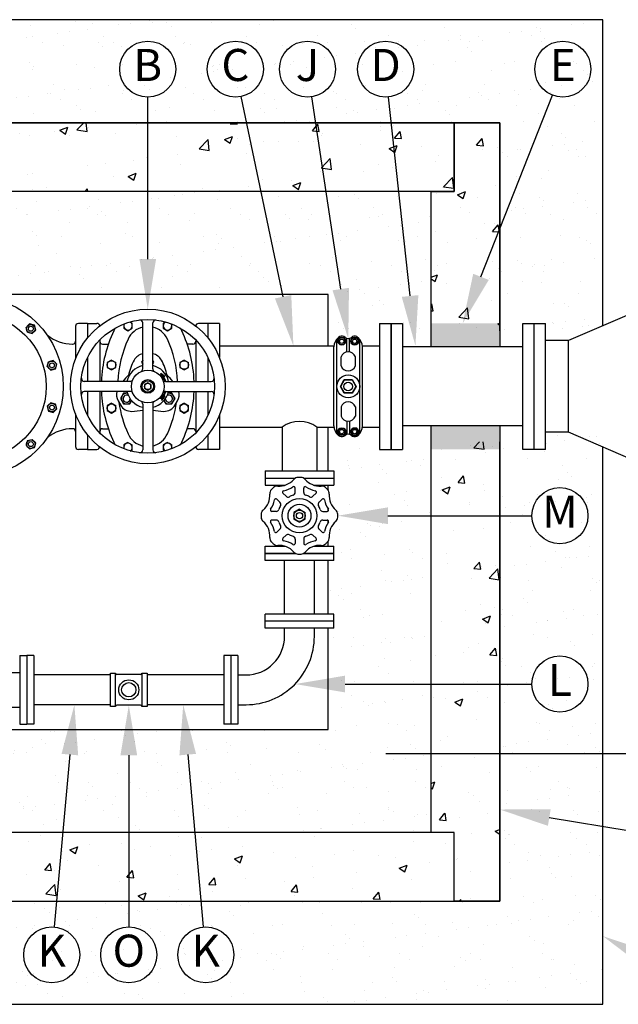
# Model space of a CAD drawing. Units: feet. Extents: x 0 to 11, y 0 to 8.5.
# Drawn here: x 3.9 to 5.4, y 4.6 to 7.1 of the extents above; entities that cross this region are included whole.
import ezdxf
from ezdxf.enums import TextEntityAlignment as Align

# ---------------------------------------------------------------- set-up
doc = ezdxf.new("R2010")
doc.units = ezdxf.units.FT
doc.header["$MEASUREMENT"] = 0
doc.layers.add('PSB_DETAIL', color=7, linetype='Continuous')
doc.layers.add('PSB_DETAIL TEXT', color=2, linetype='Continuous')
doc.styles.add('DETAIL', font='simplex.shx')

msp = doc.modelspace()

# ---------------------------------------------------------------- hatches: boundary and pattern name
at = {"layer": 'PSB_DETAIL', "ltscale": 0.6}
h = msp.add_hatch(dxfattribs=at)
h.set_pattern_fill('AR-SAND', color=3, scale=0.057143, style=0)
h.paths.add_polyline_path([(5.3202, 6.0366), (5.2535, 6.048), (5.2238, 6.0337), (5.1702, 6.0337), (5.1702, 6.0108), (5.1488, 6.0108), (5.1488, 5.9923), (5.1202, 5.9923), (5.1202, 6.0108), (5.0631, 6.0108), (5.0631, 4.8646), (4.9488, 4.8646), (2.5488, 4.8646), (2.4345, 4.8646), (2.4345, 6.0108), (2.3773, 6.0108), (2.3773, 5.9923), (2.3488, 5.9923), (2.3488, 6.0108), (2.3273, 6.0108), (2.3273, 6.0337), (2.2738, 6.0337), (2.2441, 6.048), (2.1773, 6.0366), (2.1773, 4.6075), (5.3202, 4.6075)])
h.paths.add_polyline_path([(2.4345, 6.8075), (2.5488, 6.8075), (4.9488, 6.8075), (5.0631, 6.8075), (5.0631, 6.288), (5.1202, 6.288), (5.1202, 6.3066), (5.1488, 6.3066), (5.1488, 6.288), (5.1702, 6.288), (5.1702, 6.2651), (5.2238, 6.2651), (5.2535, 6.2508), (5.3202, 6.2622), (5.3202, 7.0646), (2.1773, 7.0646), (2.1773, 6.2622), (2.2441, 6.2508), (2.2738, 6.2651), (2.3273, 6.2651), (2.3273, 6.288), (2.3488, 6.288), (2.3488, 6.3066), (2.3773, 6.3066), (2.3773, 6.288), (2.4345, 6.288)])
h.paths.add_polyline_path([(4.8916, 6.6361), (2.6059, 6.6361), (2.6059, 6.288), (2.6773, 6.288), (2.6773, 6.3066), (2.7059, 6.3066), (2.7345, 6.3066), (2.7345, 6.288), (2.7576, 6.288), (2.7576, 6.2666), (2.7345, 6.2666), (2.7345, 6.2508), (2.8631, 6.2508), (2.8631, 6.3789), (4.6345, 6.3789), (4.6345, 6.2508), (4.7631, 6.2508), (4.7631, 6.2666), (4.7399, 6.2666), (4.7399, 6.288), (4.7631, 6.288), (4.7631, 6.3066), (4.7916, 6.3066), (4.8202, 6.3066), (4.8202, 6.288), (4.8916, 6.288)], flags=17)
h.paths.add_polyline_path([(4.8916, 6.0108), (4.8202, 6.0108), (4.8202, 5.9923), (4.7916, 5.9923), (4.7631, 5.9923), (4.7631, 6.0108), (4.7399, 6.0108), (4.7399, 6.0323), (4.7631, 6.0323), (4.7631, 6.048), (4.6345, 6.048), (4.6345, 5.9386), (4.6488, 5.9386), (4.6488, 5.9208), (4.6488, 5.9031), (4.6345, 5.9031), (4.6345, 5.8058, -0.176445), (4.6371, 5.7964, 0.239038), (4.6537, 5.7564, -0.208434), (4.6587, 5.7461, -0.020003), (4.6587, 5.7384, -0.208434), (4.6537, 5.7282, 0.239038), (4.6371, 5.6881, -0.176445), (4.6345, 5.6787), (4.6345, 5.5814), (4.6488, 5.5814), (4.6488, 5.5637), (4.6488, 5.546), (4.6345, 5.546), (4.6345, 5.2932), (2.8631, 5.2932), (2.8631, 5.546), (2.8488, 5.546), (2.8488, 5.5637), (2.8488, 5.5814), (2.8631, 5.5814), (2.8631, 5.6787, -0.176445), (2.8604, 5.6881, 0.239038), (2.8439, 5.7282, -0.208434), (2.8389, 5.7384, -0.020003), (2.8389, 5.7461, -0.208434), (2.8439, 5.7564, 0.239038), (2.8604, 5.7964, -0.176445), (2.8631, 5.8058), (2.8631, 5.9031), (2.8488, 5.9031), (2.8488, 5.9208), (2.8488, 5.9386), (2.8631, 5.9386), (2.8631, 6.048), (2.7345, 6.048), (2.7345, 6.0323), (2.7576, 6.0323), (2.7576, 6.0108), (2.7345, 6.0108), (2.7345, 5.9923), (2.7059, 5.9923), (2.6773, 5.9923), (2.6773, 6.0108), (2.6059, 6.0108), (2.6059, 5.0361), (4.8916, 5.0361)])
h = msp.add_hatch(dxfattribs=at)
h.set_pattern_fill('AR-CONC', color=3, scale=0.0285714, style=0)
h.paths.add_polyline_path([(4.9488, 5.0361), (4.8916, 5.0361), (2.5488, 5.0361), (2.5488, 4.8646), (4.9488, 4.8646)])
h.paths.add_polyline_path([(5.0631, 6.0108), (4.8916, 6.0108), (4.8916, 5.0361), (4.9488, 5.0361), (4.9488, 4.8646), (5.0631, 4.8646)])
h.paths.add_polyline_path([(5.0631, 6.8075), (4.9488, 6.8075), (4.9488, 6.6361), (4.8916, 6.6361), (4.8916, 6.288), (5.0631, 6.288)])
h.paths.add_polyline_path([(4.9488, 6.8075), (2.5488, 6.8075), (2.5488, 6.6361), (2.6059, 6.6361), (4.9488, 6.6361)])
h.paths.add_polyline_path([(2.6059, 6.6361), (2.5488, 6.6361), (2.5488, 6.8075), (2.4345, 6.8075), (2.4345, 6.288), (2.6059, 6.288)])
h.paths.add_polyline_path([(2.6059, 6.0108), (2.4345, 6.0108), (2.4345, 4.8646), (2.5488, 4.8646), (2.5488, 5.0361), (2.6059, 5.0361)])
h = msp.add_hatch(color=256, dxfattribs=at)
h.paths.add_polyline_path([(4.8916, 6.3066), (5.0631, 6.3066), (5.0631, 6.248), (4.8916, 6.248)])
h.paths.add_polyline_path([(4.8916, 6.0508), (5.0631, 6.0508), (5.0631, 5.9923), (4.8916, 5.9923)])

# ---------------------------------------------------------------- linework, layer by layer
at = {"layer": 'PSB_DETAIL'}
for p, q in [((5.4559, 6.3594), (5.2345, 6.2637)), ((5.1488, 5.9923), (5.1488, 6.3066)), ((5.1488, 6.3066), (5.1773, 6.3066)), ((5.1773, 6.0508), (5.1773, 6.3066)), ((5.2345, 6.2637), (5.1773, 6.2637)), ((5.2345, 6.0351), (5.2345, 6.2637)), ((5.1773, 5.9923), (5.1773, 6.0508)), ((5.2345, 6.0351), (5.1773, 6.0351)), ((5.4559, 5.9394), (5.2345, 6.0351)), ((5.1773, 5.9923), (5.1488, 5.9923))]:
    msp.add_line(p, q, dxfattribs=at)
at = {"layer": 'PSB_DETAIL', "color": 3, "ltscale": 0.6}
for p, q in [((3.8896, 6.3054), (3.8809, 6.2966)), ((3.8841, 6.2847), (3.8809, 6.2966)), ((3.9016, 6.3022), (3.8896, 6.3054)), ((3.9048, 6.2902), (3.9016, 6.3022)), ((4.0042, 6.2994), (4.0042, 6.2179)), ((4.0345, 6.3066), (4.0113, 6.3066)), ((4.0345, 6.3066), (4.0345, 6.2706)), ((4.0345, 6.3066), (4.0345, 6.2706)), ((4.0345, 6.3066), (4.0345, 6.2706)), ((4.0345, 6.3066), (4.0576, 6.3066)), ((4.0345, 6.3066), (4.0345, 6.2706)), ((4.1244, 6.3049), (4.1244, 6.2947)), ((4.1244, 6.2947), (4.1351, 6.2885)), ((4.1351, 6.2885), (4.1458, 6.2947)), ((4.1404, 6.3102), (4.1458, 6.3071)), ((4.1458, 6.2947), (4.1458, 6.3071)), ((4.172, 6.1933), (4.172, 6.3078)), ((4.197, 6.1933), (4.197, 6.3078)), ((4.2286, 6.3102), (4.2232, 6.3071)), ((4.2232, 6.3071), (4.2232, 6.2947)), ((4.2232, 6.2947), (4.2339, 6.2885)), ((4.2339, 6.2885), (4.2446, 6.2947)), ((4.2446, 6.2947), (4.2446, 6.3049)), ((4.3345, 6.3066), (4.3113, 6.3066)), ((4.3345, 6.3066), (4.3345, 6.2706)), ((3.8841, 6.2847), (3.896, 6.2815)), ((3.896, 6.2815), (3.9048, 6.2902)), ((4.0648, 6.2655), (4.0648, 6.162)), ((4.0719, 6.2548), (4.086, 6.2548)), ((4.2971, 6.2548), (4.283, 6.2548)), ((4.3042, 6.2655), (4.3042, 6.162)), ((4.0345, 6.2222), (4.0345, 6.1619)), ((4.0345, 6.2222), (4.0345, 6.1619)), ((4.0345, 6.2222), (4.0345, 6.1619)), ((4.0345, 6.2222), (4.0345, 6.1619)), ((4.3345, 6.2222), (4.3345, 6.1619)), ((3.9336, 6.1989), (3.9368, 6.2109)), ((3.9336, 6.1989), (3.9423, 6.1902)), ((3.9487, 6.2141), (3.9368, 6.2109)), ((3.9423, 6.1902), (3.9543, 6.1934)), ((3.9575, 6.2053), (3.9487, 6.2141)), ((3.9543, 6.1934), (3.9575, 6.2053)), ((4.0939, 6.2153), (4.0831, 6.2091)), ((4.0831, 6.2091), (4.0831, 6.1967)), ((4.0831, 6.1967), (4.0939, 6.1905)), ((4.0939, 6.2153), (4.1046, 6.2091)), ((4.0939, 6.1905), (4.1046, 6.1967)), ((4.1046, 6.1967), (4.1046, 6.2091)), ((4.172, 6.2153), (4.169, 6.2101)), ((4.169, 6.2101), (4.172, 6.205)), ((4.2, 6.2101), (4.197, 6.2153)), ((4.197, 6.205), (4.2, 6.2101)), ((4.2751, 6.2153), (4.2644, 6.2091)), ((4.2644, 6.2091), (4.2644, 6.1967)), ((4.2644, 6.1967), (4.2751, 6.1905)), ((4.2751, 6.2153), (4.2858, 6.2091)), ((4.2751, 6.1905), (4.2858, 6.1967)), ((4.2858, 6.1967), (4.2858, 6.2091)), ((4.2271, 6.174), (4.2169, 6.1819)), ((4.2215, 6.1708), (4.2169, 6.1819)), ((4.2253, 6.173), (4.2173, 6.1811)), ((4.2178, 6.1797), (4.2187, 6.1805)), ((4.2188, 6.1774), (4.2205, 6.1791)), ((4.2233, 6.1718), (4.2196, 6.1754)), ((4.2198, 6.175), (4.2224, 6.1776)), ((4.2207, 6.1727), (4.2242, 6.1762)), ((4.2235, 6.172), (4.2215, 6.1708)), ((4.2229, 6.1716), (4.2261, 6.1747)), ((4.2274, 6.1677), (4.2241, 6.1709)), ((4.2246, 6.17), (4.2257, 6.1711)), ((4.2271, 6.174), (4.2249, 6.1727)), ((4.2257, 6.1678), (4.2268, 6.1689)), ((4.1406, 6.1619), (4.0261, 6.1619)), ((4.1845, 6.1587), (4.1765, 6.154)), ((4.1765, 6.154), (4.1765, 6.1448)), ((4.1765, 6.1448), (4.1845, 6.1401)), ((4.1925, 6.154), (4.1845, 6.1587)), ((4.1845, 6.1401), (4.1925, 6.1448)), ((4.1925, 6.1448), (4.1925, 6.154)), ((4.2266, 6.1654), (4.2278, 6.1666)), ((4.2292, 6.1625), (4.2268, 6.1649)), ((4.2275, 6.163), (4.2287, 6.1642)), ((4.2284, 6.1619), (4.3429, 6.1619)), ((4.1406, 6.1369), (4.0261, 6.1369)), ((4.0345, 6.1369), (4.0345, 6.0766)), ((4.0345, 6.1369), (4.0345, 6.0766)), ((4.0345, 6.1369), (4.0345, 6.0766)), ((4.0345, 6.1369), (4.0345, 6.0766)), ((4.0648, 6.1368), (4.0648, 6.0333)), ((4.1242, 6.1325), (4.1164, 6.1191)), ((4.1164, 6.1191), (4.1242, 6.1057)), ((4.1337, 6.1325), (4.1242, 6.1325)), ((4.2192, 6.1192), (4.2147, 6.1192)), ((4.2166, 6.1192), (4.2156, 6.1201)), ((4.2166, 6.1192), (4.2263, 6.1288)), ((4.2217, 6.1173), (4.2172, 6.1218)), ((4.2232, 6.1191), (4.2186, 6.1237)), ((4.219, 6.1192), (4.2192, 6.1147)), ((4.2191, 6.1183), (4.2267, 6.1259)), ((4.2192, 6.1152), (4.2232, 6.1192)), ((4.2246, 6.121), (4.22, 6.1256)), ((4.2205, 6.1263), (4.2225, 6.1283)), ((4.2259, 6.123), (4.2213, 6.1276)), ((4.2246, 6.1289), (4.2215, 6.128)), ((4.2269, 6.1253), (4.2236, 6.1286)), ((4.2264, 6.1291), (4.2253, 6.1302)), ((4.226, 6.1318), (4.2286, 6.1345)), ((4.2271, 6.1248), (4.226, 6.1282)), ((4.2275, 6.1313), (4.2263, 6.1325)), ((4.2284, 6.1337), (4.2272, 6.1349)), ((4.2284, 6.1369), (4.3429, 6.1369)), ((4.2292, 6.1362), (4.2285, 6.1369)), ((4.2448, 6.1325), (4.2353, 6.1325)), ((4.2525, 6.1191), (4.2448, 6.1325)), ((4.2448, 6.1057), (4.2525, 6.1191)), ((4.3042, 6.1368), (4.3042, 6.0333)), ((4.3345, 6.1369), (4.3345, 6.0766)), ((3.9336, 6.0999), (3.9423, 6.1086)), ((3.9336, 6.0999), (3.9368, 6.0879)), ((3.9543, 6.1054), (3.9423, 6.1086)), ((3.9575, 6.0935), (3.9543, 6.1054)), ((4.0939, 6.1078), (4.0832, 6.1016)), ((4.0832, 6.1016), (4.0832, 6.0892)), ((4.0939, 6.1078), (4.1047, 6.1016)), ((4.1047, 6.0892), (4.1047, 6.1016)), ((4.1104, 6.1135), (4.1163, 6.1032)), ((4.1242, 6.1057), (4.1396, 6.1057)), ((4.1396, 6.1057), (4.1444, 6.1139)), ((4.172, 6.1055), (4.172, 5.991)), ((4.197, 6.1055), (4.197, 5.991)), ((4.2201, 6.1156), (4.2192, 6.1166)), ((4.2246, 6.1139), (4.2293, 6.1057)), ((4.2293, 6.1057), (4.2448, 6.1057)), ((4.2526, 6.1032), (4.2586, 6.1135)), ((4.275, 6.1078), (4.2643, 6.1016)), ((4.2643, 6.1016), (4.2643, 6.0892)), ((4.275, 6.1078), (4.2858, 6.1016)), ((4.2858, 6.0892), (4.2858, 6.1016)), ((3.9368, 6.0879), (3.9487, 6.0847)), ((3.9487, 6.0847), (3.9575, 6.0935)), ((4.0042, 6.0809), (4.0042, 5.9994)), ((4.0832, 6.0892), (4.0939, 6.0831)), ((4.0939, 6.0831), (4.1047, 6.0892)), ((4.2643, 6.0892), (4.275, 6.0831)), ((4.275, 6.0831), (4.2858, 6.0892)), ((4.0345, 6.0282), (4.0345, 5.9923)), ((4.0345, 6.0282), (4.0345, 5.9923)), ((4.0345, 6.0282), (4.0345, 5.9923)), ((4.0345, 6.0282), (4.0345, 5.9923)), ((4.0719, 6.044), (4.086, 6.044)), ((4.2971, 6.044), (4.283, 6.044)), ((4.3345, 6.0282), (4.3345, 5.9923)), ((3.8841, 6.0141), (3.8809, 6.0022)), ((3.8809, 6.0022), (3.8896, 5.9934)), ((3.8841, 6.0141), (3.896, 6.0173)), ((3.8896, 5.9934), (3.9016, 5.9966)), ((3.9048, 6.0086), (3.896, 6.0173)), ((3.9016, 5.9966), (3.9048, 6.0086)), ((4.1351, 6.0097), (4.1244, 6.0035)), ((4.1244, 6.0035), (4.1244, 5.9939)), ((4.1351, 6.0097), (4.1458, 6.0035)), ((4.1458, 5.9911), (4.1458, 6.0035)), ((4.2339, 6.0097), (4.2231, 6.0035)), ((4.2231, 6.0035), (4.2231, 5.9911)), ((4.2339, 6.0097), (4.2446, 6.0035)), ((4.2446, 5.9939), (4.2446, 6.0035)), ((4.0345, 5.9923), (4.0113, 5.9923)), ((4.0345, 5.9923), (4.0576, 5.9923)), ((4.1405, 5.988), (4.1458, 5.9911)), ((4.2231, 5.9911), (4.2279, 5.9884)), ((4.3345, 5.9923), (4.3113, 5.9923)), ((4.4773, 5.9208), (4.5533, 5.9208)), ((4.4773, 5.9208), (4.4773, 5.9031)), ((4.4773, 5.9031), (4.5277, 5.9031)), ((4.5163, 5.9008), (4.5163, 5.9031)), ((4.5728, 5.9208), (4.6488, 5.9208)), ((4.5984, 5.9031), (4.6488, 5.9031)), ((4.6098, 5.9008), (4.6098, 5.9031)), ((4.6488, 5.9208), (4.6488, 5.9031)), ((4.5295, 5.8755), (4.5218, 5.8832)), ((4.5523, 5.8849), (4.5523, 5.8958)), ((4.5738, 5.8849), (4.5738, 5.8958)), ((4.5966, 5.8755), (4.6043, 5.8832)), ((4.5144, 5.8603), (4.5067, 5.868)), ((4.6118, 5.8603), (4.6195, 5.868)), ((4.5049, 5.8375), (4.494, 5.8375)), ((4.5631, 5.8432), (4.5488, 5.835)), ((4.5488, 5.835), (4.5488, 5.8185)), ((4.5631, 5.8432), (4.5773, 5.835)), ((4.5773, 5.8185), (4.5773, 5.835)), ((4.6212, 5.8375), (4.6321, 5.8375)), ((4.5049, 5.816), (4.494, 5.816)), ((4.5488, 5.8185), (4.5631, 5.8103)), ((4.5631, 5.8103), (4.5773, 5.8185)), ((4.6212, 5.816), (4.6321, 5.816)), ((4.5144, 5.7932), (4.5067, 5.7855)), ((4.5295, 5.7781), (4.5218, 5.7704)), ((4.5966, 5.7781), (4.6043, 5.7704)), ((4.6118, 5.7932), (4.6195, 5.7855)), ((4.4773, 5.7504), (4.5277, 5.7504)), ((4.4773, 5.7327), (4.4773, 5.7504)), ((4.5163, 5.7504), (4.5163, 5.7527)), ((4.5523, 5.7686), (4.5523, 5.7577)), ((4.5738, 5.7686), (4.5738, 5.7577)), ((4.5984, 5.7504), (4.6488, 5.7504)), ((4.6098, 5.7504), (4.6098, 5.7527)), ((4.6488, 5.7327), (4.6488, 5.7504)), ((4.4773, 5.7327), (4.5533, 5.7327)), ((4.5728, 5.7327), (4.6488, 5.7327)), ((3.8651, 5.478), (3.8651, 5.3066)), ((3.8651, 5.478), (3.8828, 5.478)), ((3.8828, 5.478), (3.8828, 5.3066)), ((3.8828, 5.478), (3.8828, 5.3066)), ((3.8328, 5.4357), (3.8651, 5.4357)), ((3.8328, 5.3488), (3.8651, 5.3488)), ((3.8651, 5.3066), (3.8828, 5.3066))]:
    msp.add_line(p, q, dxfattribs=at)
at = {"layer": 'PSB_DETAIL', "ltscale": 0.6}
for p, q in [((4.3345, 6.3066), (4.3345, 6.2706)), ((4.3631, 6.3066), (4.3345, 6.3066)), ((4.3631, 6.3066), (4.3631, 6.2223)), ((4.7631, 6.3066), (4.7631, 5.9923)), ((4.7631, 6.3066), (4.7916, 6.3066)), ((4.7916, 6.3066), (4.7916, 5.9923)), ((4.7916, 6.3066), (4.8202, 6.3066)), ((4.7916, 5.9923), (4.7916, 6.3066)), ((4.8202, 6.3066), (4.8202, 5.9923)), ((5.1202, 5.9923), (5.1202, 6.3066)), ((5.1202, 6.3066), (5.1488, 6.3066)), ((5.1488, 5.9923), (5.1488, 6.3066)), ((4.3631, 6.2508), (4.6493, 6.2508)), ((4.7203, 6.2508), (4.7631, 6.2508)), ((5.1202, 6.248), (4.8202, 6.248)), ((4.3345, 6.2222), (4.3345, 6.1619)), ((4.3345, 6.1369), (4.3345, 6.0766)), ((4.3631, 6.0766), (4.3631, 5.9923)), ((4.3631, 6.048), (4.5196, 6.048)), ((4.5196, 6.048), (4.5196, 5.9386)), ((4.6065, 6.048), (4.6065, 5.9386)), ((4.6065, 6.048), (4.6493, 6.048)), ((4.7203, 6.048), (4.7631, 6.048)), ((5.1202, 6.0508), (4.8202, 6.0508)), ((4.3345, 6.0282), (4.3345, 5.9923)), ((4.3631, 5.9923), (4.3345, 5.9923)), ((4.7631, 5.9923), (4.7916, 5.9923)), ((4.7916, 5.9923), (4.8202, 5.9923)), ((5.1488, 5.9923), (5.1202, 5.9923)), ((4.4773, 5.9386), (4.6488, 5.9386)), ((4.4773, 5.9386), (4.4773, 5.9208)), ((4.6488, 5.9386), (4.6488, 5.9208)), ((4.4773, 5.9208), (4.5533, 5.9208)), ((4.5728, 5.9208), (4.6488, 5.9208)), ((4.5533, 5.7327), (4.4773, 5.7327)), ((4.4773, 5.715), (4.4773, 5.7327)), ((4.6488, 5.7327), (4.5728, 5.7327)), ((4.6488, 5.715), (4.6488, 5.7327)), ((4.6488, 5.715), (4.4773, 5.715)), ((4.5259, 5.5814), (4.5259, 5.715)), ((4.6002, 5.5814), (4.6002, 5.715)), ((4.6488, 5.5814), (4.4773, 5.5814)), ((4.4773, 5.5637), (4.4773, 5.5814)), ((4.6488, 5.5637), (4.6488, 5.5814)), ((4.6488, 5.5637), (4.4773, 5.5637)), ((4.4773, 5.546), (4.4773, 5.5637)), ((4.6488, 5.5637), (4.4773, 5.5637)), ((4.6488, 5.546), (4.6488, 5.5637)), ((4.6488, 5.546), (4.4773, 5.546)), ((3.8828, 5.478), (3.8828, 5.3066)), ((3.9005, 5.478), (3.8828, 5.478)), ((3.9005, 5.478), (3.9005, 5.3066)), ((4.3739, 5.478), (4.3739, 5.3066)), ((4.3916, 5.478), (4.3739, 5.478)), ((4.3916, 5.478), (4.3916, 5.3066)), ((4.4093, 5.478), (4.3916, 5.478)), ((4.3916, 5.478), (4.3916, 5.3066)), ((4.4093, 5.478), (4.4093, 5.3066)), ((4.0917, 5.4294), (3.9005, 5.4294)), ((4.3739, 5.4294), (4.1827, 5.4294)), ((4.0917, 5.3551), (3.9005, 5.3551)), ((4.3739, 5.3551), (4.1827, 5.3551)), ((3.9005, 5.3066), (3.8828, 5.3066)), ((4.3916, 5.3066), (4.3739, 5.3066)), ((4.4093, 5.3066), (4.3916, 5.3066))]:
    msp.add_line(p, q, dxfattribs=at)
at = {"layer": 'PSB_DETAIL', "color": 3}
for p, q in [((4.6812, 6.2355), (4.6812, 6.2693)), ((4.6883, 6.2355), (4.6883, 6.2693)), ((4.6491, 6.0508), (4.6491, 6.248)), ((4.6562, 6.0366), (4.6562, 6.2623)), ((4.7133, 6.0366), (4.7133, 6.2623)), ((4.7205, 6.0508), (4.7205, 6.248)), ((4.6669, 6.2004), (4.6669, 6.2235)), ((4.7026, 6.2004), (4.7026, 6.2235)), ((4.6669, 6.0984), (4.6669, 6.0753)), ((4.7026, 6.0984), (4.7026, 6.0753)), ((4.6812, 6.0633), (4.6812, 6.0295)), ((4.6883, 6.0633), (4.6883, 6.0295)), ((4.0917, 5.3503), (4.0917, 5.4342)), ((4.0917, 5.4342), (4.1042, 5.4342)), ((4.1042, 5.3503), (4.1042, 5.4342)), ((4.1667, 5.4307), (4.1077, 5.4307)), ((4.1702, 5.4342), (4.1827, 5.4342)), ((4.1702, 5.3503), (4.1702, 5.4342)), ((4.1827, 5.4342), (4.1827, 5.3503)), ((4.1042, 5.3503), (4.0917, 5.3503)), ((4.1667, 5.3539), (4.1077, 5.3539)), ((4.1827, 5.3503), (4.1702, 5.3503))]:
    msp.add_line(p, q, dxfattribs=at)
at = {"layer": 'PSB_DETAIL', "ltscale": 0.6}
for points in [[(5.3202, 6.3007), (5.3202, 7.0646), (2.1773, 7.0646), (2.1773, 6.3007)], [(5.0631, 6.288), (5.0631, 6.8075), (2.4345, 6.8075), (2.4345, 6.288)], [(4.8916, 6.248), (4.8916, 6.6361), (4.9488, 6.6361), (4.9488, 6.8075), (5.0631, 6.8075), (5.0631, 6.248)], [(4.6345, 6.2508), (4.6345, 6.3789), (2.8631, 6.3789), (2.8631, 6.2508)], [(4.6345, 5.9386), (4.6345, 6.048)], [(5.0631, 6.0508), (5.0631, 4.8646), (4.9488, 4.8646), (4.9488, 5.0361), (4.8916, 5.0361), (4.8916, 6.0508)], [(2.1773, 5.9981), (2.1773, 4.6075), (5.3202, 4.6075), (5.3202, 5.9981)], [(2.4345, 6.0108), (2.4345, 4.8646), (5.0631, 4.8646), (5.0631, 6.0108)], [(4.6345, 5.8903), (4.6345, 5.9031)], [(4.6345, 5.8384), (4.6345, 5.8439)], [(4.6345, 5.8096), (4.6345, 5.8151)], [(4.6345, 5.7504), (4.6345, 5.7632)], [(4.6345, 5.5814), (4.6345, 5.715)], [(2.8631, 5.546), (2.8631, 5.2932), (4.6345, 5.2932), (4.6345, 5.546)]]:
    msp.add_lwpolyline(points, dxfattribs=at)
for points in [[(2.5488, 6.8075), (4.9488, 6.8075), (4.9488, 6.6361), (2.5488, 6.6361)], [(2.5488, 4.8646), (4.9488, 4.8646), (4.9488, 5.0361), (2.5488, 5.0361)]]:
    msp.add_lwpolyline(points, close=True, dxfattribs=at)
at = {"layer": 'PSB_DETAIL', "color": 3, "ltscale": 0.6}
for points in [[(4.172, 6.2975, 0.231497), (4.1354, 6.2674, 0.096105), (4.1101, 6.1619)], [(4.2589, 6.1619, 0.096105), (4.2336, 6.2674, 0.231497), (4.197, 6.2975, 0.231497)], [(4.1126, 6.1097, 0.071947), (4.1354, 6.0315, 0.236066), (4.172, 6.0006, 0.236066)], [(4.197, 6.0006, 0.236066), (4.2336, 6.0315, 0.071947), (4.2564, 6.1097)]]:
    msp.add_lwpolyline(points, format="xyb", dxfattribs=at)
for points in [[(4.6785, 6.2623), (4.6736, 6.2708), (4.6638, 6.2708), (4.6589, 6.2623), (4.6638, 6.2538), (4.6736, 6.2538)], [(4.6781, 6.2623), (4.6734, 6.2704), (4.664, 6.2704), (4.6593, 6.2623), (4.664, 6.2541), (4.6734, 6.2541)], [(4.691, 6.2623), (4.6959, 6.2708), (4.7058, 6.2708), (4.7107, 6.2623), (4.7058, 6.2538), (4.6959, 6.2538)], [(4.6914, 6.2623), (4.6961, 6.2704), (4.7056, 6.2704), (4.7103, 6.2623), (4.7056, 6.2541), (4.6961, 6.2541)], [(4.6651, 6.1494), (4.6749, 6.1664), (4.6946, 6.1664), (4.7044, 6.1494), (4.6946, 6.1324), (4.6749, 6.1324)], [(4.666, 6.1494), (4.6754, 6.1657), (4.6942, 6.1657), (4.7036, 6.1494), (4.6942, 6.1331), (4.6754, 6.1331)], [(4.6785, 6.0366), (4.6736, 6.028), (4.6638, 6.028), (4.6589, 6.0366), (4.6638, 6.0451), (4.6736, 6.0451)], [(4.6781, 6.0366), (4.6734, 6.0284), (4.664, 6.0284), (4.6593, 6.0366), (4.664, 6.0447), (4.6734, 6.0447)], [(4.691, 6.0366), (4.6959, 6.028), (4.7058, 6.028), (4.7107, 6.0366), (4.7058, 6.0451), (4.6959, 6.0451)], [(4.6914, 6.0366), (4.6961, 6.0284), (4.7056, 6.0284), (4.7103, 6.0366), (4.7056, 6.0447), (4.6961, 6.0447)]]:
    msp.add_lwpolyline(points, close=True, dxfattribs=at)
at = {"layer": 'PSB_DETAIL', "ltscale": 0.6}
for points in [[(4.4093, 5.3551), (4.4297, 5.3551, 0.414214), (4.6002, 5.5256), (4.6002, 5.546)], [(4.4093, 5.4294), (4.4297, 5.4294, 0.414214), (4.5259, 5.5256), (4.5259, 5.546)]]:
    msp.add_lwpolyline(points, format="xyb", dxfattribs=at)
at = {"layer": 'PSB_DETAIL', "color": 3, "ltscale": 0.6}
for centre, radius in [((3.7488, 6.1494), 0.225), ((4.1845, 6.1494), 0.1929), ((3.7488, 6.1494), 0.1824), ((4.1845, 6.1494), 0.1667), ((3.8928, 6.2934), 0.0107), ((3.8928, 6.2934), 0.00625), ((4.6687, 6.2623), 0.00983), ((4.6687, 6.2623), 0.00536), ((4.7008, 6.2623), 0.00983), ((4.7008, 6.2623), 0.00536), ((3.9455, 6.2021), 0.0107), ((3.9455, 6.2021), 0.00625), ((4.0939, 6.2029), 0.0107), ((4.2751, 6.2029), 0.0107), ((4.1845, 6.1494), 0.0409), ((4.1845, 6.1494), 0.017), ((4.1845, 6.1494), 0.0143), ((4.1845, 6.1494), 0.00803), ((4.6848, 6.1494), 0.0107), ((3.9455, 6.0967), 0.0107), ((3.9455, 6.0967), 0.00625), ((4.0939, 6.0954), 0.0107), ((4.275, 6.0954), 0.0107), ((4.6687, 6.0366), 0.00983), ((4.7008, 6.0366), 0.00983), ((4.6687, 6.0366), 0.00536), ((4.7008, 6.0366), 0.00536), ((3.8928, 6.0054), 0.0107), ((3.8928, 6.0054), 0.00625), ((4.5631, 5.8268), 0.043), ((4.5631, 5.8268), 0.0285), ((4.5631, 5.8268), 0.0142), ((4.5631, 5.8268), 0.00773)]:
    msp.add_circle(centre, radius, dxfattribs=at)
at = {"layer": 'PSB_DETAIL', "color": 3}
for centre, radius in [((4.6848, 6.1494), 0.0286), ((4.1372, 5.3923), 0.025), ((4.1372, 5.3923), 0.0179)]:
    msp.add_circle(centre, radius, dxfattribs=at)
at = {"layer": 'PSB_DETAIL', "color": 3, "ltscale": 0.6}
for centre, radius, start, end in [((4.1648, 6.3078), 0.00714, 0, 97.0694), ((4.2041, 6.3078), 0.00714, 82.9306, 180), ((4.0113, 6.2994), 0.00714, 90, 180), ((4.0576, 6.2994), 0.00714, 9.1155, 90), ((4.1845, 6.2484), 0.0938, 150.3468, 154.7505), ((4.1351, 6.3009), 0.0107, 155.8829, 60.2454), ((4.2339, 6.3009), 0.0107, 119.7546, 24.1171), ((4.1845, 6.2484), 0.0938, 25.2495, 29.6532), ((4.3113, 6.2994), 0.00714, 90, 180), ((3.9987, 6.3599), 0.105, 232.073, 269.1297), ((4.3945, 6.1494), 0.326, 154.7505, 177.8025), ((3.9745, 6.1494), 0.326, 2.1975, 25.2495), ((4.6687, 6.2623), 0.0125, 48.6231, 180), ((4.7008, 6.2623), 0.0125, 0, 131.3769), ((3.9971, 6.262), 0.00714, 270, 0), ((4.0719, 6.262), 0.00714, 180, 270), ((4.2971, 6.262), 0.00714, 270, 0), ((4.1785, 6.1996), 0.032, 101.782, 151.0877), ((4.1905, 6.1996), 0.032, 28.9123, 78.218), ((4.1845, 6.1494), 0.0536, 103.4934, 166.5066), ((4.2693, 6.1494), 0.1357, 151.0877, 168.21), ((4.1648, 6.1933), 0.00714, 294.1093, 0), ((4.1845, 6.2101), 0.0134, 158.8813, 201.1187), ((4.1845, 6.2101), 0.0134, 338.8813, 21.1187), ((4.1845, 6.1494), 0.0536, 13.4934, 76.5066), ((4.2041, 6.1933), 0.00714, 180, 245.8907), ((4.0997, 6.1494), 0.1357, 11.79, 28.9123), ((4.0261, 6.1691), 0.00714, 172.9306, 270), ((4.2269, 6.076), 0.1357, 131.79, 140.7007), ((4.1845, 6.1494), 0.0451, 16.1243, 30), ((4.1845, 6.1494), 0.0466, 15.5554, 30), ((4.1421, 6.076), 0.1357, 39.2993, 48.21), ((4.3429, 6.1691), 0.00714, 270, 7.0694), ((4.0702, 6.162), 0.00543, 180, 180.7539), ((4.1406, 6.1691), 0.00714, 270, 335.8907), ((4.2284, 6.1691), 0.00714, 204.1093, 270), ((4.2988, 6.162), 0.00543, 359.2461, 0), ((4.0261, 6.1298), 0.00714, 90, 187.0694), ((4.0702, 6.1368), 0.00543, 179.2461, 180), ((4.3945, 6.1494), 0.326, 182.1975, 205.2495), ((4.1381, 6.1295), 0.032, 166.6205, 210), ((4.1319, 6.1191), 0.0134, 82.2624, 337.7376), ((4.1319, 6.1191), 0.00891, 64.1511, 355.8489), ((4.1845, 6.1494), 0.0536, 193.4934, 256.5066), ((4.1406, 6.1298), 0.00714, 24.1093, 90), ((4.1845, 6.1494), 0.0536, 283.4934, 346.5066), ((4.1845, 6.1494), 0.0428, 315, 330), ((4.1845, 6.1494), 0.0491, 315, 330), ((4.2284, 6.1298), 0.00714, 90, 155.8907), ((4.1845, 6.1494), 0.0451, 332.8897, 343.8757), ((4.2371, 6.1191), 0.0134, 202.2624, 97.7376), ((4.1845, 6.1494), 0.0466, 332.8997, 344.4446), ((4.2371, 6.1191), 0.00891, 184.1511, 115.8489), ((4.2309, 6.1295), 0.032, 330, 13.3795), ((3.9745, 6.1494), 0.326, 334.7505, 357.8025), ((4.2988, 6.1368), 0.00543, 0, 0.7539), ((4.3429, 6.1298), 0.00714, 352.9306, 90), ((4.144, 6.1192), 0.032, 210, 271.0877), ((4.1648, 6.1055), 0.00714, 0, 65.8907), ((4.2041, 6.1055), 0.00714, 114.1093, 180), ((4.2249, 6.1192), 0.032, 268.9123, 330), ((4.1421, 6.2229), 0.1357, 271.0877, 282.7322), ((4.2269, 6.2229), 0.1357, 257.2678, 268.9123), ((3.9987, 5.939), 0.105, 90.8703, 127.927), ((3.9971, 6.0368), 0.00714, 0, 90), ((4.0719, 6.0368), 0.00714, 90, 180), ((4.2971, 6.0368), 0.00714, 0, 90), ((4.6687, 6.0366), 0.0125, 180, 311.3769), ((4.7008, 6.0366), 0.0125, 228.6231, 0), ((4.0113, 5.9994), 0.00714, 180, 270), ((4.0576, 5.9994), 0.00714, 270, 0), ((4.1845, 6.0504), 0.0938, 205.2495, 209.6532), ((4.1351, 5.9973), 0.0107, 300, 200.3527), ((4.2339, 5.9973), 0.0107, 339.6473, 236.3159), ((4.1845, 6.0504), 0.0938, 330.3468, 334.7505), ((4.3113, 5.9994), 0.00714, 180, 270), ((4.1648, 5.991), 0.00714, 262.9306, 0), ((4.2041, 5.991), 0.00714, 180, 277.0694), ((4.5598, 5.9081), 0.0143, 92.2919, 139.3872), ((4.5631, 5.8268), 0.0957, 87.7081, 92.2919), ((4.5663, 5.9081), 0.0143, 40.6128, 87.7081), ((4.5078, 5.8866), 0.0143, 85.6128, 132.7081), ((4.5126, 5.9486), 0.0479, 265.6128, 319.3872), ((4.5126, 5.9486), 0.0604, 280.5634, 304.4366), ((4.5488, 5.8958), 0.00357, 360, 124.4366), ((4.5773, 5.8958), 0.00357, 55.5634, 180), ((4.6135, 5.9486), 0.0479, 220.6128, 274.3872), ((4.6135, 5.9486), 0.0604, 235.5634, 259.4366), ((4.6183, 5.8866), 0.0143, 47.2919, 94.3872), ((4.4412, 5.8772), 0.0479, 310.6128, 4.3872), ((4.5032, 5.882), 0.0143, 137.2919, 184.3872), ((4.5631, 5.8268), 0.0957, 132.7081, 137.2919), ((4.5243, 5.8857), 0.00357, 100.5634, 225), ((4.5346, 5.8805), 0.00714, 225, 297.931), ((4.5631, 5.8268), 0.0537, 107.069, 117.931), ((4.5452, 5.8849), 0.00714, 287.069, 0), ((4.5809, 5.8849), 0.00714, 180, 252.931), ((4.5631, 5.8268), 0.0537, 62.069, 72.931), ((4.5916, 5.8805), 0.00714, 242.069, 315), ((4.6018, 5.8857), 0.00357, 315, 79.4366), ((4.5631, 5.8268), 0.0957, 42.7081, 47.2919), ((4.6229, 5.882), 0.0143, 355.6128, 42.7081), ((4.6849, 5.8772), 0.0479, 175.6128, 229.3872), ((4.4412, 5.8772), 0.0604, 325.5634, 349.4366), ((4.5041, 5.8655), 0.00357, 45, 169.4366), ((4.5631, 5.8268), 0.0537, 152.069, 162.931), ((4.5093, 5.8553), 0.00714, 332.069, 45), ((4.6168, 5.8553), 0.00714, 135, 207.931), ((4.5631, 5.8268), 0.0537, 17.069, 27.931), ((4.622, 5.8655), 0.00357, 10.5634, 135), ((4.6849, 5.8772), 0.0604, 190.5634, 214.4366), ((4.4817, 5.83), 0.0143, 130.6128, 177.7081), ((4.5631, 5.8268), 0.0957, 177.7081, 182.2919), ((4.494, 5.841), 0.00357, 145.5634, 270), ((4.5049, 5.8446), 0.00714, 270, 342.931), ((4.6212, 5.8446), 0.00714, 197.069, 270), ((4.6321, 5.841), 0.00357, 270, 34.4366), ((4.6444, 5.83), 0.0143, 2.2919, 49.3872), ((4.5631, 5.8268), 0.0957, 357.7081, 2.2919), ((4.4817, 5.8235), 0.0143, 182.2919, 229.3872), ((4.4412, 5.7763), 0.0479, 355.6128, 49.3872), ((4.494, 5.8125), 0.00357, 90, 214.4366), ((4.4412, 5.7763), 0.0604, 10.5634, 34.4366), ((4.5049, 5.8089), 0.00714, 17.069, 90), ((4.5631, 5.8268), 0.0537, 197.069, 207.931), ((4.5093, 5.7983), 0.00714, 315, 27.931), ((4.6168, 5.7983), 0.00714, 152.069, 225), ((4.5631, 5.8268), 0.0537, 332.069, 342.931), ((4.6212, 5.8089), 0.00714, 90, 162.931), ((4.6849, 5.7763), 0.0604, 145.5634, 169.4366), ((4.6321, 5.8125), 0.00357, 325.5634, 90), ((4.6849, 5.7763), 0.0479, 130.6128, 184.3872), ((4.6444, 5.8235), 0.0143, 310.6128, 357.7081), ((4.5041, 5.788), 0.00357, 190.5634, 315), ((4.5346, 5.773), 0.00714, 62.069, 135), ((4.5631, 5.8268), 0.0537, 242.069, 252.931), ((4.5452, 5.7686), 0.00714, 0, 72.931), ((4.5809, 5.7686), 0.00714, 107.069, 180), ((4.5631, 5.8268), 0.0537, 287.069, 297.931), ((4.5916, 5.773), 0.00714, 45, 117.931), ((4.622, 5.788), 0.00357, 225, 349.4366), ((4.5032, 5.7715), 0.0143, 175.6128, 222.7081), ((4.5631, 5.8268), 0.0957, 222.7081, 227.2919), ((4.5078, 5.7669), 0.0143, 227.2919, 274.3872), ((4.5126, 5.7049), 0.0479, 40.6128, 94.3872), ((4.5243, 5.7678), 0.00357, 135, 259.4366), ((4.5126, 5.7049), 0.0604, 55.5634, 79.4366), ((4.5488, 5.7577), 0.00357, 235.5634, 0), ((4.5773, 5.7577), 0.00357, 180, 304.4366), ((4.6135, 5.7049), 0.0479, 85.6128, 139.3872), ((4.6135, 5.7049), 0.0604, 100.5634, 124.4366), ((4.6018, 5.7678), 0.00357, 280.5634, 45), ((4.6183, 5.7669), 0.0143, 265.6128, 312.7081), ((4.5631, 5.8268), 0.0957, 312.7081, 317.2919), ((4.6229, 5.7715), 0.0143, 317.2919, 4.3872), ((4.5598, 5.7454), 0.0143, 220.6128, 267.7081), ((4.5631, 5.8268), 0.0957, 267.7081, 272.2919), ((4.5663, 5.7454), 0.0143, 272.2919, 319.3872)]:
    msp.add_arc(centre, radius, start, end, dxfattribs=at)
at = {"layer": 'PSB_DETAIL', "color": 3}
for centre, radius, start, end in [((4.6821, 6.2467), 0.0331, 130.9142, 177.7218), ((4.6848, 6.2809), 0.0121, 229.909, 310.091), ((4.6875, 6.2467), 0.0331, 2.2782, 49.0858), ((4.6848, 6.2168), 0.0191, 20.6347, 159.3653), ((4.6848, 6.2072), 0.0191, 200.6347, 339.3653), ((4.6848, 6.0916), 0.0191, 20.6347, 159.3653), ((4.6848, 6.082), 0.0191, 200.6347, 339.3653), ((4.6821, 6.0522), 0.0331, 182.2782, 229.0858), ((4.6875, 6.0522), 0.0331, 310.9142, 357.7218), ((4.6848, 6.0179), 0.0121, 49.909, 130.091), ((4.1077, 5.4342), 0.00357, 180, 270), ((4.1667, 5.4342), 0.00357, 270, 0), ((4.1077, 5.3503), 0.00357, 90, 180), ((4.1667, 5.3503), 0.00357, 0, 90)]:
    msp.add_arc(centre, radius, start, end, dxfattribs=at)
at = {"layer": 'PSB_DETAIL', "ltscale": 0.6}
msp.add_arc((4.5631, 5.9889), 0.0733, 53.6909, 126.3091, dxfattribs=at)
at = {"layer": 'PSB_DETAIL TEXT', "ltscale": 0.6}
msp.add_line((4.7838, 5.8268), (5.1429, 5.8268), dxfattribs=at)
at = {"layer": 'PSB_DETAIL TEXT', "color": 4, "ltscale": 0.6}
msp.add_line((4.7788, 5.2337), (5.4916, 5.2337), dxfattribs=at)
at = {"layer": 'PSB_DETAIL TEXT', "ltscale": 0.6}
for points in [[(4.1845, 6.4673), (4.1845, 6.8712)], [(4.5222, 6.3732), (4.4174, 6.8727)], [(4.6661, 6.3924), (4.5935, 6.872)], [(4.839, 6.3751), (4.7856, 6.8716)], [(5.016, 6.4229), (5.1945, 6.8761)], [(4.6769, 5.4067), (5.1429, 5.4067)], [(3.9902, 5.2306), (3.9513, 4.8006)], [(4.1372, 5.2289), (4.1372, 4.8009)], [(4.2842, 5.2306), (4.3231, 4.8006)], [(5.1864, 5.0734), (5.5901, 5.0071)]]:
    msp.add_lwpolyline(points, dxfattribs=at)
for centre in [(4.1845, 6.9412), (4.4031, 6.9412), (4.5831, 6.9412), (4.7781, 6.9412), (5.2202, 6.9412), (5.2129, 5.8268), (5.2129, 5.4067), (3.945, 4.7309), (4.1372, 4.7309), (4.3294, 4.7309)]:
    msp.add_circle(centre, 0.07, dxfattribs=at)
for points in [[(4.2053, 6.4673), (4.1845, 6.3423), (4.1637, 6.4673)], [(5.0354, 6.4152), (4.9702, 6.3066), (4.9966, 6.4305)], [(4.6867, 6.3955), (4.6848, 6.2688), (4.6455, 6.3893)], [(4.5426, 6.3775), (4.5479, 6.2508), (4.5018, 6.3689)], [(4.8597, 6.3773), (4.8524, 6.2508), (4.8183, 6.3729)], [(4.7838, 5.8476), (4.6588, 5.8268), (4.7838, 5.8059)], [(4.6769, 5.3859), (4.5519, 5.4067), (4.6769, 5.4276)], [(3.9694, 5.2325), (4.0014, 5.3551), (4.0109, 5.2288)], [(4.1164, 5.2289), (4.1372, 5.3539), (4.158, 5.2289)], [(4.305, 5.2325), (4.273, 5.3551), (4.2635, 5.2288)], [(5.183, 5.0528), (5.0631, 5.0936), (5.1898, 5.0939)], [(5.4211, 4.701), (5.3202, 4.7776), (5.4405, 4.7378)]]:
    msp.add_solid(points, dxfattribs=at)

# ---------------------------------------------------------------- texts
at = {"layer": 'PSB_DETAIL TEXT', "ltscale": 0.6, "style": 'DETAIL'}
for s, p in [('B', (4.1845, 6.9412)), ('C', (4.4031, 6.9412)), ('J', (4.5831, 6.9412)), ('D', (4.7781, 6.9412)), ('E', (5.2202, 6.9412)), ('M', (5.2129, 5.8268)), ('L', (5.2129, 5.4067)), ('K', (3.945, 4.7309)), ('O', (4.1372, 4.7309)), ('K', (4.3294, 4.7309))]:
    msp.add_text(s, height=0.08, dxfattribs=at).set_placement(p, align=Align.MIDDLE)

doc.saveas('drawing.dxf')
